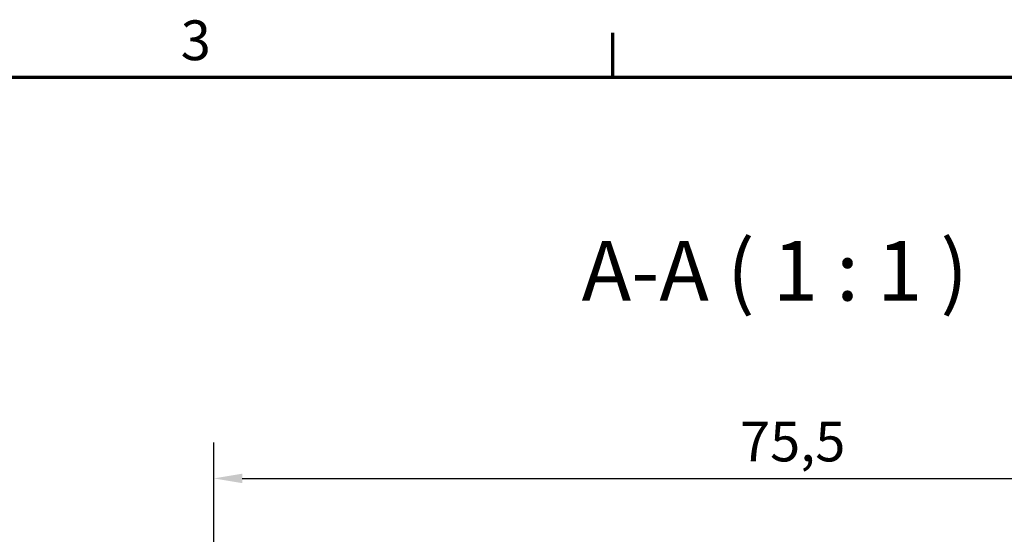
# Model space of a CAD drawing. Units: millimetres. Extents: x 0 to 594, y 0 to 420.
# Drawn here: x 393 to 480, y 370 to 415 of the extents above; entities that cross this region are included whole.
import ezdxf

# ---------------------------------------------------------------- set-up
doc = ezdxf.new("R2010")
doc.units = ezdxf.units.MM
doc.layers.get('0').update_dxf_attribs({"lineweight": 25})
for name, color, linetype, lineweight in [('Bemaßung (ISO)', 7, 'Continuous', 25), ('Rahmen (ISO)', 7, 'Continuous', 70), ('Symbol (ISO)', 7, 'Continuous', 25)]:
    doc.layers.add(name, color=color, linetype=linetype, lineweight=lineweight)
doc.styles.add('Bezeichnungstext (DIN)', font='isocpeur.ttf')
doc.styles.add('Notiztext (DIN)', font='isocpeur.ttf')
doc.dimstyles.new('Standard (DIN)', dxfattribs={"dimtxt": 3.5, "dimasz": 2.5, "dimexe": 3.175, "dimexo": 0.8, "dimgap": 0.8, "dimtad": 1, "dimrnd": 1e-08, "dimzin": 0, "dimtxsty": 'Notiztext (DIN)', "dimcen": 0.09, "dimdle": 10, "dimclrd": 256, "dimclre": 256, "dimclrt": 256, "dimadec": 0, "dimazin": 0, "dimtfac": 1, "dimtmove": 0, "dimatfit": 3, "dimfxl": 1, "dimtolj": 1, "dimtzin": 0, "dimlwd": -1, "dimlwe": -1, "dimarcsym": 0})

# ---------------------------------------------------------------- blocks, each defined once
blk = doc.blocks.new('Ränder Standardrahmen')
at = {"layer": 'Rahmen (ISO)'}
blk.add_line((445.5, 410), (445.5, 413.9), dxfattribs=at)
at = {"layer": 'Rahmen (ISO)', "flags": 128}
blk.add_lwpolyline([(10, 10), (10, 410), (584, 410), (584, 10), (10, 10)], dxfattribs=at)
at = {"layer": 'Rahmen (ISO)', "insert": (407.453, 410.4), "char_height": 3.5, "attachment_point": 7, "style": 'Notiztext (DIN)'}
blk.add_mtext('3', dxfattribs=at)
blk = doc.blocks.new('*D36')
at = {"layer": 'Bemaßung (ISO)', "transparency": 16777216}
for p, q in [((410.37, 319.216), (410.37, 377.84)), ((510.87, 327.519), (510.87, 377.84)), ((412.87, 374.665), (508.37, 374.665))]:
    blk.add_line(p, q, dxfattribs=at)
for points in [[(412.87, 375.082), (412.87, 374.249), (410.37, 374.665)], [(508.37, 375.082), (508.37, 374.249), (510.87, 374.665)]]:
    blk.add_solid(points, dxfattribs=at)
at = {"layer": 'Defpoints', "color": 0, "transparency": 16777216}
for p in [(510.87, 374.665), (510.87, 326.719), (410.37, 318.416)]:
    blk.add_point(p, dxfattribs=at)
at = {"layer": 'Bemaßung (ISO)', "transparency": 16777216, "insert": (456.682, 379.665), "char_height": 3.5, "attachment_point": 1, "style": 'Notiztext (DIN)'}
blk.add_mtext('\\A1;75,5', dxfattribs=at)

msp = doc.modelspace()

# ---------------------------------------------------------------- block references
msp.add_blockref('Ränder Standardrahmen', (0, 0))

# ---------------------------------------------------------------- texts
at = {"layer": 'Symbol (ISO)', "insert": (442.746, 388.682), "char_height": 5.25, "attachment_point": 7, "style": 'Bezeichnungstext (DIN)'}
msp.add_mtext('A-A ( 1 : 1 )', dxfattribs=at)

# ---------------------------------------------------------------- dimensions: what is measured, and where the dimension line sits
at = {"layer": 'Bemaßung (ISO)'}
dim = msp.add_linear_dim(base=(510.87, 374.665), p1=(410.37, 318.416), p2=(510.87, 326.719), angle=180, dimstyle='Standard (DIN)', override={"dimdec": 1, "dimlfac": 0.751244, "dimtp": 0, "dimtm": 0, "dimtdec": 2, "dimtofl": 0, "dimatfit": 1}, dxfattribs=at)
dim.commit()
dim.dimension.update_dxf_attribs({"geometry": '*D36', "text_midpoint": (460.62, 374.665), "dimtype": 160})

doc.saveas('drawing.dxf')
